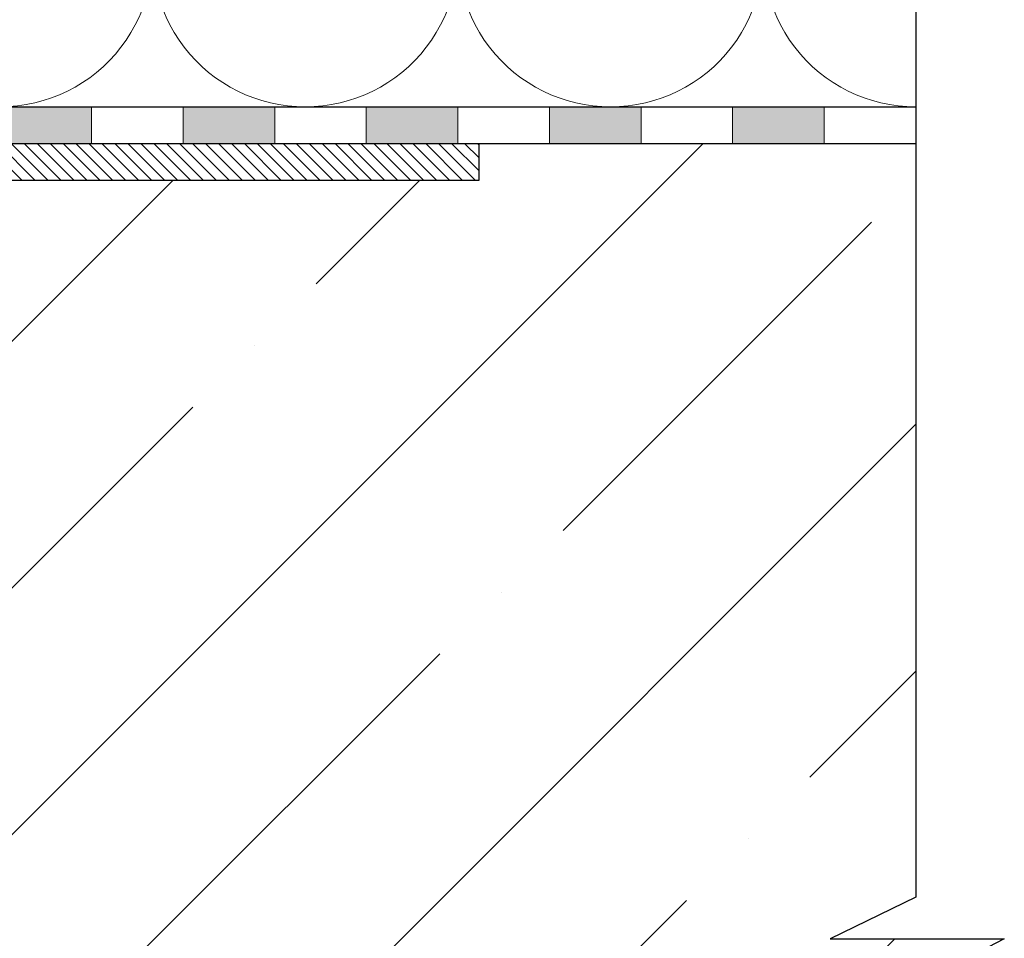
# Model space of a CAD drawing. Units: millimetres. Extents: x 2673 to 4786, y 0 to 1485.
# Drawn here: x 3487 to 3595, y 789 to 889 of the extents above; entities that cross this region are included whole.
import ezdxf
from ezdxf.xclip import XClip

# ---------------------------------------------------------------- set-up
doc = ezdxf.new("R2010")
doc.units = ezdxf.units.MM
doc.header["$XCLIPFRAME"] = 0
doc.linetypes.add('ACAD_ISO04W100', pattern=[30, 24, -3, 0, -3])
for name, color, linetype, lineweight in [('маскировка', 93, 'Continuous', 25), ('Оси', 10, 'ACAD_ISO04W100', 13), ('Основной', 7, 'Continuous', 30), ('штриховка', 251, 'Continuous', 0)]:
    doc.layers.add(name, color=color, linetype=linetype, lineweight=lineweight)

# ---------------------------------------------------------------- blocks, each defined once
blk = doc.blocks.new('*U46')
at = {"linetype": 'Continuous'}
blk.add_lwpolyline([(-16.67, -50, 0.493042), (-0.57, -29.03), (-16.1, 29.03, -1.302776), (16.1, 29.03), (0.57, -29.03, 0.493042), (16.67, -50)], format="xyb", dxfattribs=at)
blk = doc.blocks.new('*U47')
at = {"layer": 'штриховка', "color": 0, "linetype": 'ByBlock', "lineweight": -2, "transparency": 16777216}
for p in [(0, 0), (33.33, 0), (66.67, 0)]:
    blk.add_blockref('*U46', p, dxfattribs=at)
blk = doc.blocks.new('штрих')
at = {"layer": 'Основной', "ltscale": 0.5}
h = blk.add_hatch(color=256, dxfattribs=at)
h.dxf.hatch_style = 1
h.paths.add_polyline_path([(-3.01, 1.38), (-3.01, 5.38), (-12.98, 5.38), (-12.98, 1.38)])
at = {"layer": 'Оси', "color": 7}
blk.add_lwpolyline([(-13.01, 5.38), (-3.01, 5.38), (-3.01, 1.38), (-13.01, 1.38)], close=True, dxfattribs=at)
blk = doc.blocks.new('HL3100TH разрез')
blk.add_wipeout([(0, 0), (0, -171.07), (54.06, -171.07), (55, -167.57), (55, -108.5), (55.4, -107), (56.5, -105.9), (58.5, -104.75), (63.99, -99.26), (66, -91.76), (66, -40.48), (66.15, -40.13), (66.5, -39.98), (68, -39.98), (68.35, -39.84), (68.5, -39.48), (68.5, -38.48), (68.58, -38.22), (68.65, -38.13), (69, -37.98), (72.5, -37.98), (74.62, -37.1), (75.5, -34.98), (75.5, -32.19), (75.65, -31.84), (76, -31.69), (93.31, -31.69), (94.01, -31.41), (94.31, -30.72), (94.33, -30.19), (108.01, -16.5), (108.37, -16.36), (109.61, -16.36), (111.47, -15.33), (112.5, -12.86), (112.5, -11.8), (112.64, -11.45), (112.98, -11.3), (123, -10.95), (123, -8), (250, -8), (250, -4), (250, -4), (250, -4), (250, -4), (250, -8), (250, -4), (250, -4), (250, -4), (129.69, -4), (126.89, -4), (125.66, -3.94), (115.52, -3.93), (119, -2), (118.5, -1.13), (115.01, -1.13), (112.36, 0.78), (110.99, 1.02), (95.1, 1.02), (95.25, 1.07), (95.3, 1.22), (95.3, 3.29), (95.24, 3.47), (95.09, 3.58), (91.35, 4.27), (91.35, 4.23), (90.8, 4.26), (90.8, 3.93), (89.2, 3.93), (89.19, 4.26), (88.65, 4.23), (88.67, 4.26), (84.92, 3.58), (84.76, 3.47), (84.7, 3.29), (84.7, 1.22), (84.76, 1.07), (84.9, 1.02), (79.82, 1.02), (79.82, 0.02), (79.82, -0.01), (0, -0.01)]).dxf.layer = 'маскировка'
at = {"layer": 'штриховка', "linetype": 'Continuous'}
h = blk.add_hatch(dxfattribs=at)
h.set_pattern_fill('_USER', color=256, angle=315, pattern_type=0)
h.set_pattern_definition([(315, (188, -826.277), (0.7071068, 0.7071068), [])])
h.paths.add_polyline_path([(115, -4), (250, -4), (250, -8), (123, -8), (116.43, -8), (113.84, -8), (111.25, -8), (95, -8), (95, -4), (105, -4)])
at = {"color": 7, "linetype": 'Continuous'}
for p, q in [((115, -4), (250, -4)), ((250, -8), (250, -4)), ((123, -8), (250, -8))]:
    blk.add_line(p, q, dxfattribs=at)
blk.add_line((97.75, -8), (250, -8))

msp = doc.modelspace()

# ---------------------------------------------------------------- hatches: boundary and pattern name
at = {"layer": 'штриховка'}
h = msp.add_hatch(dxfattribs=at)
h.set_pattern_fill('ANSI35', color=256, scale=6)
h.set_pattern_definition([(45, (-312.608, 234.244), (-26.94077, 26.94077), []), (45, (-285.667, 234.244), (-26.94077, 26.94077), [47.625, -9.525, 0, -9.525])])
h.paths.add_polyline_path([(3585.199, 784.059), (3594.867, 789.098), (3575.851, 789.098), (3585.199, 793.627), (3585.203, 875.949), (3537.509, 875.949), (3537.509, 871.955), (3410.509, 871.955), (3410.509, 869.002), (3400.492, 868.653, 0.4040262), (3400.009, 868.153), (3400.009, 867.097, -0.4134636), (3396.518, 863.597), (3395.876, 863.597, 0.1989124), (3395.523, 863.451), (3387.197, 855.125), (3387.197, 675.949), (3585.199, 675.949)])

# ---------------------------------------------------------------- linework, layer by layer
at = {"layer": 'Оси', "color": 7}
for points in [[(3535.199, 875.961), (3545.199, 875.961), (3545.199, 879.961), (3535.199, 879.961), (3535.199, 875.961)], [(3555.199, 875.961), (3565.199, 875.961), (3565.199, 879.961), (3555.199, 879.961), (3555.199, 875.961)], [(3575.199, 875.961), (3585.199, 875.961), (3585.199, 879.961), (3575.199, 879.961), (3575.199, 875.961)]]:
    msp.add_lwpolyline(points, dxfattribs=at)
at = {"layer": 'Основной'}
for p, q in [((3391.506, 879.949), (3585.2, 879.949)), ((3401.159, 879.961), (3585.2, 879.949)), ((3396.686, 875.958), (3585.2, 875.949)), ((3396.761, 875.95), (3585.2, 875.949))]:
    msp.add_line(p, q, dxfattribs=at)
msp.add_lwpolyline([(3585.199, 1083.961), (3585.199, 793.627), (3575.851, 789.098), (3594.867, 789.098), (3585.199, 784.059), (3585.199, 665.949)], dxfattribs=at)

# ---------------------------------------------------------------- block references
at = {"layer": 'Оси', "color": 7}
for p in [(3558.207, 874.58), (3578.207, 874.58)]:
    msp.add_blockref('штрих', p, dxfattribs=at)
at = {"layer": 'штриховка'}
ref = msp.add_blockref('*U47', (3568.534, 929.951), dxfattribs=dict(at, xscale=-1, rotation=359.9999999999997))
XClip(ref).set_block_clipping_path([(-16.6673125346, -50.0019376038), (229.028410312, 49.9980623962)])

# ---------------------------------------------------------------- next in the draw order: block references
msp.add_blockref('HL3100TH разрез', (3287.509, 879.955))

# ---------------------------------------------------------------- next in the draw order: linework, layer by layer
at = {"layer": 'Оси', "color": 7}
for points in [[(3495.199, 875.961), (3505.199, 875.961), (3505.199, 879.961), (3495.199, 879.961), (3495.199, 875.961)], [(3515.199, 875.961), (3525.199, 875.961), (3525.199, 879.961), (3515.199, 879.961), (3515.199, 875.961)]]:
    msp.add_lwpolyline(points, dxfattribs=at)

# ---------------------------------------------------------------- next in the draw order: block references
for p in [(3498.207, 874.58), (3518.207, 874.58), (3538.207, 874.58)]:
    msp.add_blockref('штрих', p, dxfattribs=at)

doc.saveas('drawing.dxf')
